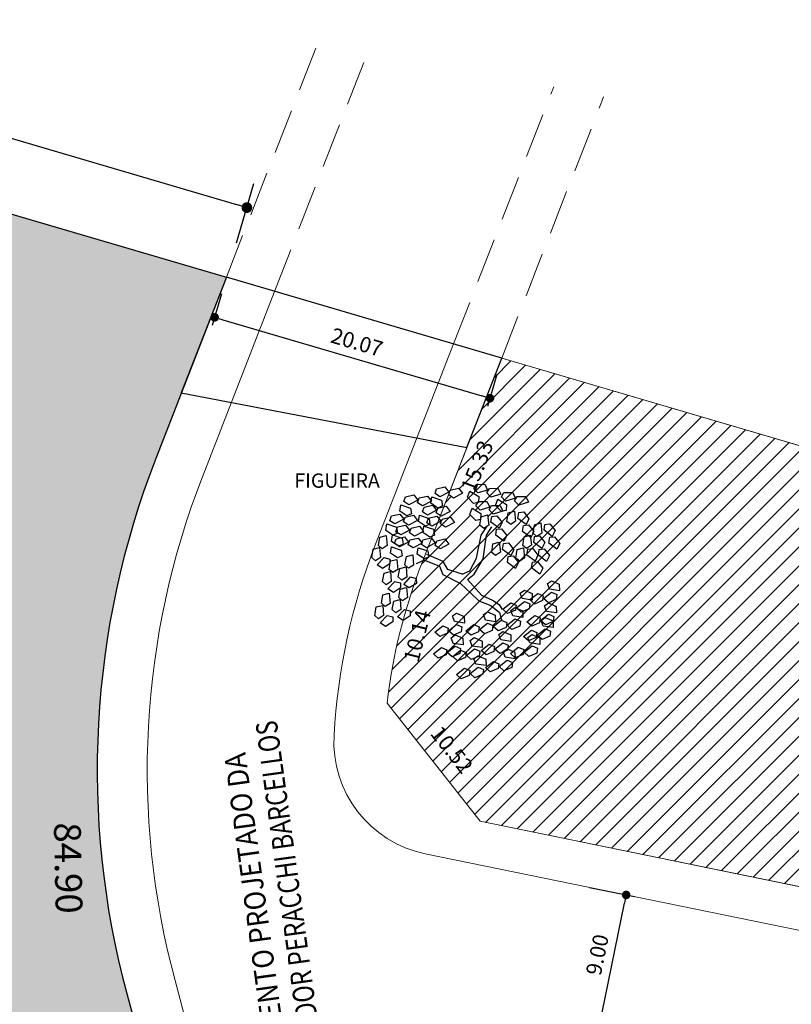
# Model space of a CAD drawing. Units: metres. Extents: x 185857 to 187569, y 1661771 to 1662630.
# Drawn here: x 186498 to 186552, y 1662450 to 1662519 of the extents above; entities that cross this region are included whole.
import ezdxf

# ---------------------------------------------------------------- set-up
doc = ezdxf.new("R2010")
doc.units = ezdxf.units.M
doc.header["$LTSCALE"] = 25
doc.header["$MEASUREMENT"] = 0
doc.linetypes.add('HIDDEN2', pattern=[0.1875, 0.125, -0.0625])
doc.layers.get('0').update_dxf_attribs({"linetype": 'CONTINUOUS'})
doc.layers.get('DEFPOINTS').update_dxf_attribs({"linetype": 'CONTINUOUS'})
for name, color, linetype in [('AREA_MENOR_POLIGONAL', 6, 'CONTINUOUS'), ('COTA_MEDIDA', 4, 'CONTINUOUS'), ('DIMENSÃO', 2, 'CONTINUOUS'), ('Figueira', 92, 'CONTINUOUS'), ('PARQUE', 72, 'CONTINUOUS'), ('PROJ_MEIO_FIO', 2, 'CONTINUOUS'), ('PROJ_MURO', 1, 'CONTINUOUS'), ('TEXTO_MATR', 4, 'CONTINUOUS')]:
    doc.layers.add(name, color=color, linetype=linetype)
doc.styles.add('L50', font='romans', dxfattribs={"height": 1.25})
doc.styles.add('ROMANS', font='romans.shx')
doc.styles.add('STYLE2', font='romans.shx')
doc.dimstyles.get("Standard").update_dxf_attribs({"dimtxt": 1.5, "dimasz": 0.18, "dimexe": 0.18, "dimexo": 0.0625, "dimgap": 0.09, "dimtad": 0, "dimdec": 4, "dimzin": 0, "dimdsep": 46, "dimtxsty": 'L50', "dimcen": 0.09, "dimclrt": 4, "dimaunit": 1, "dimadec": 4, "dimazin": 0, "dimtfac": 1, "dimtdec": 4, "dimtofl": 0, "dimtmove": 0, "dimatfit": 3, "dimfxl": 0, "dimtolj": 1, "dimtzin": 0, "dimarcsym": 0})

# ---------------------------------------------------------------- blocks, each defined once
blk = doc.blocks.new('*D64')
at = {"layer": 'DEFPOINTS', "color": 0}
for p in [(186525.76, 1662480.866), (186523.303, 1662471.029), (186525.292, 1662470.532)]:
    blk.add_point(p, dxfattribs=at)
at = {"layer": 'DIMENSÃO', "lineweight": 13, "insert": (186525.414, 1662475.727), "char_height": 1.08, "attachment_point": 5, "rotation": 75.98051, "style": 'ROMANS'}
blk.add_mtext('\\A1;10.14', dxfattribs=at)
blk = doc.blocks.new('_DOT')
at = {"color": 0, "linetype": 'ByBlock'}
blk.add_line((-0.5, 0), (-1, 0), dxfattribs=at)
at = {"color": 0, "linetype": 'ByBlock', "const_width": 0.5}
blk.add_lwpolyline([(-0.25, 0, 1), (0.25, 0, 1)], format="xyb", close=True, dxfattribs=at)
blk = doc.blocks.new('*D65')
at = {"layer": 'DEFPOINTS', "color": 0}
for p in [(186523.303, 1662471.029), (186530.136, 1662463.019), (186529.82, 1662462.77)]:
    blk.add_point(p, dxfattribs=at)
at = {"layer": 'DIMENSÃO', "lineweight": 13, "insert": (186527.834, 1662467.776), "char_height": 1.08, "attachment_point": 5, "rotation": 308.27571, "style": 'ROMANS'}
blk.add_mtext('\\A1;10.52', dxfattribs=at)
blk = doc.blocks.new('*D66')
at = {"layer": 'DEFPOINTS', "color": 0}
for p in [(186529.82, 1662462.77), (186591.191, 1662450.211), (186591.191, 1662450.211)]:
    blk.add_point(p, dxfattribs=at)
at = {"layer": 'DIMENSÃO', "lineweight": 13, "insert": (186560.734, 1662457.608), "char_height": 1.08, "attachment_point": 5, "rotation": 348.43463, "style": 'ROMANS'}
blk.add_mtext('\\A1;62.64', dxfattribs=at)
blk = doc.blocks.new('*D343')
at = {"layer": 'DEFPOINTS', "color": 0, "linetype": 'Continuous'}
for p in [(186512.068, 1662500.807), (186531.329, 1662495.151), (186530.506, 1662492.346)]:
    blk.add_point(p, dxfattribs=at)
at = {"layer": 'DIMENSÃO', "linetype": 'Continuous', "lineweight": -2}
for p, q in [((186511.73, 1662499.656), (186511.075, 1662497.427)), ((186530.991, 1662493.999), (186530.336, 1662491.771))]:
    blk.add_line(p, q, dxfattribs=at)
at = {"layer": 'DIMENSÃO', "linetype": 'Continuous'}
blk.add_line((186511.82, 1662497.834), (186529.93, 1662492.515), dxfattribs=at)
at = {"layer": 'DIMENSÃO', "linetype": 'Continuous', "xscale": 0.6, "yscale": 0.6, "zscale": 0.6}
for p, rotation in [((186511.245, 1662498.003), 163.6334412803612), ((186530.506, 1662492.346), 343.6334412803612)]:
    blk.add_blockref('_DOT', p, dxfattribs=dict(at, rotation=rotation))
at = {"layer": 'DIMENSÃO', "linetype": 'Continuous', "lineweight": 13, "insert": (186521.196, 1662496.268), "char_height": 1.08, "attachment_point": 5, "rotation": 343.63344, "style": 'ROMANS'}
blk.add_mtext('\\A1;20.07', dxfattribs=at)
blk = doc.blocks.new('ARV1')
at = {"color": 92, "linetype": 'Continuous'}
for p, q in [((-0.002852, 0.004308), (-0.002523, 0.004577)), ((-0.002232, 0.004435), (-0.002526, 0.004025)), ((-0.002523, 0.004577), (-0.002232, 0.004435)), ((-0.002214, 0.004555), (-0.001886, 0.004824)), ((-0.002181, 0.00431), (-0.002214, 0.004555)), ((-0.001594, 0.004681), (-0.001889, 0.004272)), ((-0.001886, 0.004824), (-0.001594, 0.004681)), ((-0.000025, 0.004435), (0.000138, 0.004827)), ((0.00012, 0.004236), (-0.000025, 0.004435)), ((0.000138, 0.004827), (0.000462, 0.004839)), ((0.000462, 0.004839), (0.000396, 0.00434)), ((0.000539, 0.004447), (0.000651, 0.004719)), ((0.000859, 0.004057), (0.000539, 0.004447)), ((0.000651, 0.004719), (0.000896, 0.004689)), ((0.000896, 0.004689), (0.001071, 0.004302)), ((0.001081, 0.00431), (0.001244, 0.004702)), ((0.001244, 0.004702), (0.001568, 0.004714)), ((0.001568, 0.004714), (0.001502, 0.004214)), ((0.001645, 0.004321), (0.001757, 0.004594)), ((0.001757, 0.004594), (0.002002, 0.004563)), ((0.00181, 0.004158), (0.001973, 0.00455)), ((0.001973, 0.00455), (0.002297, 0.004562)), ((0.002002, 0.004563), (0.002177, 0.004177)), ((0.002297, 0.004562), (0.002231, 0.004062)), ((0.002374, 0.004169), (0.002486, 0.004442)), ((0.002486, 0.004442), (0.002731, 0.004411)), ((0.002731, 0.004411), (0.002906, 0.004025)), ((-0.002886, 0.003851), (-0.002386, 0.003915)), ((-0.002818, 0.004064), (-0.002852, 0.004308)), ((-0.002526, 0.004025), (-0.002818, 0.004064)), ((-0.002386, 0.003915), (-0.002214, 0.003675)), ((-0.00224, 0.003804), (-0.001912, 0.004072)), ((-0.001889, 0.004272), (-0.002181, 0.00431)), ((-0.00162, 0.00393), (-0.001914, 0.003521)), ((-0.001912, 0.004072), (-0.00162, 0.00393)), ((-0.001602, 0.00405), (-0.001274, 0.004319)), ((-0.001569, 0.003806), (-0.001602, 0.00405)), ((-0.000982, 0.004177), (-0.001277, 0.003767)), ((-0.001274, 0.004319), (-0.000982, 0.004177)), ((-0.000967, 0.003723), (-0.000639, 0.003991)), ((-0.000639, 0.003991), (-0.000347, 0.003849)), ((0.000396, 0.00434), (0.00012, 0.004236)), ((0.000613, 0.003767), (0.000725, 0.00404)), ((0.000725, 0.00404), (0.00097, 0.004009)), ((0.001071, 0.004302), (0.000859, 0.004057)), ((0.00097, 0.004009), (0.001146, 0.003623)), ((0.001226, 0.00411), (0.001081, 0.00431)), ((0.001502, 0.004214), (0.001226, 0.00411)), ((0.001965, 0.003931), (0.001645, 0.004321)), ((0.001719, 0.003642), (0.001832, 0.003915)), ((0.001955, 0.003958), (0.00181, 0.004158)), ((0.001832, 0.003915), (0.002076, 0.003884)), ((0.002231, 0.004062), (0.001955, 0.003958)), ((0.002177, 0.004177), (0.001965, 0.003931)), ((0.002694, 0.00378), (0.002374, 0.004169)), ((0.002906, 0.004025), (0.002694, 0.00378)), ((0.002827, 0.003909), (0.003151, 0.003921)), ((0.003151, 0.003921), (0.003085, 0.003422)), ((-0.002791, 0.00354), (-0.002886, 0.003851)), ((-0.00237, 0.003484), (-0.002791, 0.00354)), ((-0.002779, 0.003243), (-0.002451, 0.003512)), ((-0.002451, 0.003512), (-0.002159, 0.00337)), ((-0.002214, 0.003675), (-0.00237, 0.003484)), ((-0.002206, 0.003559), (-0.00224, 0.003804)), ((-0.001914, 0.003521), (-0.002206, 0.003559)), ((-0.001604, 0.003476), (-0.001276, 0.003745)), ((-0.001571, 0.003232), (-0.001604, 0.003476)), ((-0.001277, 0.003767), (-0.001569, 0.003806)), ((-0.000984, 0.003603), (-0.001279, 0.003193)), ((-0.001276, 0.003745), (-0.000984, 0.003603)), ((-0.000934, 0.003478), (-0.000967, 0.003723)), ((-0.000642, 0.00344), (-0.000934, 0.003478)), ((-0.000347, 0.003849), (-0.000642, 0.00344)), ((0.000469, 0.003099), (0.000632, 0.003491)), ((0.000933, 0.003378), (0.000613, 0.003767)), ((0.000632, 0.003491), (0.000956, 0.003503)), ((0.000956, 0.003503), (0.00089, 0.003003)), ((0.001146, 0.003623), (0.000933, 0.003378)), ((0.002039, 0.003252), (0.001719, 0.003642)), ((0.002252, 0.003498), (0.002039, 0.003252)), ((0.002076, 0.003884), (0.002252, 0.003498)), ((0.002448, 0.00349), (0.002561, 0.003763)), ((0.002768, 0.003101), (0.002448, 0.00349)), ((0.002561, 0.003763), (0.002805, 0.003732)), ((0.002664, 0.003517), (0.002827, 0.003909)), ((0.002809, 0.003318), (0.002664, 0.003517)), ((0.002805, 0.003732), (0.002981, 0.003346)), ((0.003228, 0.003529), (0.00334, 0.003801)), ((0.003548, 0.003139), (0.003228, 0.003529)), ((0.00334, 0.003801), (0.003585, 0.003771)), ((0.003585, 0.003771), (0.00376, 0.003384)), ((-0.004194, 0.003081), (-0.003904, 0.003227)), ((-0.004178, 0.002657), (-0.004194, 0.003081)), ((-0.003904, 0.003227), (-0.003756, 0.002745)), ((-0.003417, 0.002997), (-0.003088, 0.003266)), ((-0.003383, 0.002753), (-0.003417, 0.002997)), ((-0.002796, 0.003124), (-0.003091, 0.002714)), ((-0.003088, 0.003266), (-0.002796, 0.003124)), ((-0.002746, 0.002999), (-0.002779, 0.003243)), ((-0.002454, 0.002961), (-0.002746, 0.002999)), ((-0.002159, 0.00337), (-0.002454, 0.002961)), ((-0.002274, 0.003346), (-0.001774, 0.00341)), ((-0.002179, 0.003035), (-0.002274, 0.003346)), ((-0.001758, 0.002979), (-0.002179, 0.003035)), ((-0.001774, 0.00341), (-0.001602, 0.00317)), ((-0.001602, 0.00317), (-0.001758, 0.002979)), ((-0.001639, 0.003018), (-0.001139, 0.003083)), ((-0.001544, 0.002708), (-0.001639, 0.003018)), ((-0.001279, 0.003193), (-0.001571, 0.003232)), ((-0.001139, 0.003083), (-0.000967, 0.002842)), ((0.000614, 0.002899), (0.000469, 0.003099)), ((0.00089, 0.003003), (0.000614, 0.002899)), ((0.001033, 0.00311), (0.001145, 0.003383)), ((0.001353, 0.002721), (0.001033, 0.00311)), ((0.001145, 0.003383), (0.00139, 0.003352)), ((0.00134, 0.002646), (0.001502, 0.003037)), ((0.001565, 0.002966), (0.001353, 0.002721)), ((0.00139, 0.003352), (0.001565, 0.002966)), ((0.001502, 0.003037), (0.001827, 0.00305)), ((0.001827, 0.00305), (0.00176, 0.00255)), ((0.002981, 0.003346), (0.002768, 0.003101)), ((0.003085, 0.003422), (0.002809, 0.003318)), ((0.003302, 0.002849), (0.003415, 0.003122)), ((0.003415, 0.003122), (0.003659, 0.003091)), ((0.00376, 0.003384), (0.003548, 0.003139)), ((0.003659, 0.003091), (0.003835, 0.002705)), ((-0.004383, 0.002424), (-0.004093, 0.00257)), ((-0.003964, 0.002535), (-0.004178, 0.002657)), ((-0.004093, 0.00257), (-0.003945, 0.002088)), ((-0.003756, 0.002745), (-0.003964, 0.002535)), ((-0.003451, 0.002539), (-0.002951, 0.002603)), ((-0.003356, 0.002229), (-0.003451, 0.002539)), ((-0.003091, 0.002714), (-0.003383, 0.002753)), ((-0.002951, 0.002603), (-0.002779, 0.002363)), ((-0.001863, 0.002266), (-0.001535, 0.002534)), ((-0.001123, 0.002651), (-0.001544, 0.002708)), ((-0.001535, 0.002534), (-0.001243, 0.002392)), ((-0.001226, 0.002512), (-0.000898, 0.002781)), ((-0.001193, 0.002268), (-0.001226, 0.002512)), ((-0.000967, 0.002842), (-0.001123, 0.002651)), ((-0.000606, 0.002639), (-0.0009, 0.002229)), ((-0.000898, 0.002781), (-0.000606, 0.002639)), ((0.001107, 0.002431), (0.00122, 0.002704)), ((0.00122, 0.002704), (0.001464, 0.002673)), ((0.001484, 0.002446), (0.00134, 0.002646)), ((0.001464, 0.002673), (0.00164, 0.002287)), ((0.00176, 0.00255), (0.001484, 0.002446)), ((0.001903, 0.002657), (0.002016, 0.002929)), ((0.002224, 0.002267), (0.001903, 0.002657)), ((0.002016, 0.002929), (0.002261, 0.002899)), ((0.002436, 0.002513), (0.002224, 0.002267)), ((0.002261, 0.002899), (0.002436, 0.002513)), ((0.00254, 0.002066), (0.002703, 0.002458)), ((0.002703, 0.002458), (0.003027, 0.00247)), ((0.003027, 0.00247), (0.002961, 0.00197)), ((0.003622, 0.00246), (0.003302, 0.002849)), ((0.003392, 0.002291), (0.003554, 0.002683)), ((0.003554, 0.002683), (0.003879, 0.002695)), ((0.003835, 0.002705), (0.003622, 0.00246)), ((0.003879, 0.002695), (0.003812, 0.002196)), ((0.003955, 0.002303), (0.004068, 0.002575)), ((0.004068, 0.002575), (0.004312, 0.002545)), ((0.004312, 0.002545), (0.004488, 0.002158)), ((-0.004367, 0.002), (-0.004383, 0.002424)), ((-0.004153, 0.001879), (-0.004367, 0.002)), ((-0.003945, 0.002088), (-0.004153, 0.001879)), ((-0.004024, 0.001696), (-0.003772, 0.002133)), ((-0.003772, 0.002133), (-0.003477, 0.002124)), ((-0.003723, 0.00182), (-0.003434, 0.001966)), ((-0.003477, 0.002124), (-0.00342, 0.001885)), ((-0.003434, 0.001966), (-0.003286, 0.001484)), ((-0.002935, 0.002172), (-0.003356, 0.002229)), ((-0.002779, 0.002363), (-0.002935, 0.002172)), ((-0.002568, 0.001907), (-0.002239, 0.002176)), ((-0.001947, 0.002034), (-0.002242, 0.001624)), ((-0.002239, 0.002176), (-0.001947, 0.002034)), ((-0.00183, 0.002021), (-0.001863, 0.002266)), ((-0.001538, 0.001983), (-0.00183, 0.002021)), ((-0.001243, 0.002392), (-0.001538, 0.001983)), ((-0.0009, 0.002229), (-0.001193, 0.002268)), ((0.001427, 0.002042), (0.001107, 0.002431)), ((0.00164, 0.002287), (0.001427, 0.002042)), ((0.001978, 0.001978), (0.00209, 0.00225)), ((0.002298, 0.001588), (0.001978, 0.001978)), ((0.00209, 0.00225), (0.002335, 0.00222)), ((0.002335, 0.00222), (0.00251, 0.001833)), ((0.002685, 0.001866), (0.00254, 0.002066)), ((0.002961, 0.00197), (0.002685, 0.001866)), ((0.003104, 0.002077), (0.003216, 0.00235)), ((0.003424, 0.001687), (0.003104, 0.002077)), ((0.003216, 0.00235), (0.003461, 0.002319)), ((0.003536, 0.002092), (0.003392, 0.002291)), ((0.003461, 0.002319), (0.003636, 0.001933)), ((0.003812, 0.002196), (0.003536, 0.002092)), ((0.004275, 0.001913), (0.003955, 0.002303)), ((0.004488, 0.002158), (0.004275, 0.001913)), ((-0.00457, 0.001693), (-0.00428, 0.00184)), ((-0.004555, 0.00127), (-0.00457, 0.001693)), ((-0.00428, 0.00184), (-0.004132, 0.001358)), ((-0.003719, 0.001584), (-0.004024, 0.001696)), ((-0.003708, 0.001396), (-0.003723, 0.00182)), ((-0.00342, 0.001885), (-0.003719, 0.001584)), ((-0.003286, 0.001484), (-0.003493, 0.001274)), ((-0.003205, 0.001661), (-0.002877, 0.00193)), ((-0.003172, 0.001416), (-0.003205, 0.001661)), ((-0.002585, 0.001787), (-0.002879, 0.001378)), ((-0.002877, 0.00193), (-0.002585, 0.001787)), ((-0.002534, 0.001663), (-0.002568, 0.001907)), ((-0.002242, 0.001624), (-0.002534, 0.001663)), ((-0.001898, 0.001808), (-0.001397, 0.001872)), ((-0.001802, 0.001497), (-0.001898, 0.001808)), ((-0.001382, 0.001441), (-0.001802, 0.001497)), ((-0.001397, 0.001872), (-0.001226, 0.001632)), ((-0.001226, 0.001632), (-0.001382, 0.001441)), ((0.001575, 0.001284), (0.001738, 0.001676)), ((0.001738, 0.001676), (0.002062, 0.001688)), ((0.002062, 0.001688), (0.001996, 0.001188)), ((0.002139, 0.001295), (0.002251, 0.001568)), ((0.002251, 0.001568), (0.002496, 0.001537)), ((0.00251, 0.001833), (0.002298, 0.001588)), ((0.002496, 0.001537), (0.002671, 0.001151)), ((0.003178, 0.001398), (0.00329, 0.00167)), ((0.00329, 0.00167), (0.003535, 0.00164)), ((0.003636, 0.001933), (0.003424, 0.001687)), ((0.003535, 0.00164), (0.003711, 0.001254)), ((0.00403, 0.001623), (0.004142, 0.001896)), ((0.00435, 0.001234), (0.00403, 0.001623)), ((0.004142, 0.001896), (0.004387, 0.001865)), ((0.004562, 0.001479), (0.00435, 0.001234)), ((0.004387, 0.001865), (0.004562, 0.001479)), ((-0.004759, 0.001037), (-0.00447, 0.001183)), ((-0.004744, 0.000613), (-0.004759, 0.001037)), ((-0.00434, 0.001148), (-0.004555, 0.00127)), ((-0.00447, 0.001183), (-0.004322, 0.000701)), ((-0.004132, 0.001358), (-0.00434, 0.001148)), ((-0.003913, 0.001163), (-0.003623, 0.00131)), ((-0.003897, 0.000739), (-0.003913, 0.001163)), ((-0.003493, 0.001274), (-0.003708, 0.001396)), ((-0.003623, 0.00131), (-0.003475, 0.000827)), ((-0.003239, 0.001203), (-0.002739, 0.001267)), ((-0.003144, 0.000893), (-0.003239, 0.001203)), ((-0.002879, 0.001378), (-0.003172, 0.001416)), ((-0.002739, 0.001267), (-0.002568, 0.001027)), ((-0.002568, 0.001027), (-0.002723, 0.000836)), ((0.00172, 0.001084), (0.001575, 0.001284)), ((0.001996, 0.001188), (0.00172, 0.001084)), ((0.002459, 0.000905), (0.002139, 0.001295)), ((0.002671, 0.001151), (0.002459, 0.000905)), ((0.002869, 0.000654), (0.003032, 0.001046)), ((0.003032, 0.001046), (0.003357, 0.001058)), ((0.003498, 0.001008), (0.003178, 0.001398)), ((0.003357, 0.001058), (0.00329, 0.000558)), ((0.003711, 0.001254), (0.003498, 0.001008)), ((0.003764, 0.000855), (0.003926, 0.001247)), ((0.003926, 0.001247), (0.004251, 0.001259)), ((0.004251, 0.001259), (0.004184, 0.000759)), ((0.004327, 0.000866), (0.00444, 0.001139)), ((0.00444, 0.001139), (0.004684, 0.001108)), ((0.004684, 0.001108), (0.00486, 0.000722)), ((-0.004529, 0.000492), (-0.004744, 0.000613)), ((-0.004322, 0.000701), (-0.004529, 0.000492)), ((-0.0044, 0.000309), (-0.004149, 0.000746)), ((-0.004149, 0.000746), (-0.003854, 0.000737)), ((-0.003796, 0.000498), (-0.004095, 0.000197)), ((-0.003682, 0.000618), (-0.003897, 0.000739)), ((-0.003854, 0.000737), (-0.003796, 0.000498)), ((-0.003475, 0.000827), (-0.003682, 0.000618)), ((-0.003553, 0.000435), (-0.003302, 0.000872)), ((-0.003302, 0.000872), (-0.003007, 0.000863)), ((-0.002949, 0.000624), (-0.003248, 0.000323)), ((-0.002723, 0.000836), (-0.003144, 0.000893)), ((-0.003007, 0.000863), (-0.002949, 0.000624)), ((0.002213, 0.000616), (0.002326, 0.000889)), ((0.002533, 0.000226), (0.002213, 0.000616)), ((0.002326, 0.000889), (0.00257, 0.000858)), ((0.00257, 0.000858), (0.002746, 0.000472)), ((0.003014, 0.000454), (0.002869, 0.000654)), ((0.00329, 0.000558), (0.003014, 0.000454)), ((0.003433, 0.000665), (0.003545, 0.000938)), ((0.003753, 0.000275), (0.003433, 0.000665)), ((0.003545, 0.000938), (0.00379, 0.000907)), ((0.003966, 0.000521), (0.003753, 0.000275)), ((0.003908, 0.000655), (0.003764, 0.000855)), ((0.00379, 0.000907), (0.003966, 0.000521)), ((0.004184, 0.000759), (0.003908, 0.000655)), ((0.004647, 0.000477), (0.004327, 0.000866)), ((0.00486, 0.000722), (0.004647, 0.000477)), ((-0.004095, 0.000197), (-0.0044, 0.000309)), ((-0.003248, 0.000323), (-0.003553, 0.000435)), ((0.001669, -0.000254), (0.001832, 0.000138)), ((0.001832, 0.000138), (0.002156, 0.00015)), ((0.002156, 0.00015), (0.00209, -0.00035)), ((0.002233, -0.000243), (0.002345, 0.00003)), ((0.002345, 0.00003), (0.00259, -0.000001)), ((0.002746, 0.000472), (0.002533, 0.000226)), ((0.002752, -0.000305), (0.002914, 0.000087)), ((0.002914, 0.000087), (0.003239, 0.000099)), ((0.003239, 0.000099), (0.003172, -0.0004)), ((0.003507, -0.000014), (0.00362, 0.000258)), ((0.00362, 0.000258), (0.003865, 0.000228)), ((0.003865, 0.000228), (0.00404, -0.000158)), ((0.004402, 0.000187), (0.004514, 0.00046)), ((0.004722, -0.000203), (0.004402, 0.000187)), ((0.004514, 0.00046), (0.004759, 0.000429)), ((0.004934, 0.000043), (0.004722, -0.000203)), ((0.004759, 0.000429), (0.004934, 0.000043)), ((-0.004547, -0.000262), (-0.004295, -0.000058)), ((-0.004442, -0.000673), (-0.004547, -0.000262)), ((-0.004295, -0.000058), (-0.004048, -0.000498)), ((-0.003088, -0.00064), (-0.002836, -0.000436)), ((-0.002836, -0.000436), (-0.002589, -0.000876)), ((0.001814, -0.000454), (0.001669, -0.000254)), ((0.00209, -0.00035), (0.001814, -0.000454)), ((0.002553, -0.000633), (0.002233, -0.000243)), ((0.002765, -0.000387), (0.002553, -0.000633)), ((0.00259, -0.000001), (0.002765, -0.000387)), ((0.002896, -0.000504), (0.002752, -0.000305)), ((0.003172, -0.0004), (0.002896, -0.000504)), ((0.003315, -0.000293), (0.003428, -0.000021)), ((0.003635, -0.000683), (0.003315, -0.000293)), ((0.003428, -0.000021), (0.003672, -0.000051)), ((0.003827, -0.000404), (0.003507, -0.000014)), ((0.003848, -0.000438), (0.003635, -0.000683)), ((0.003672, -0.000051), (0.003848, -0.000438)), ((0.00404, -0.000158), (0.003827, -0.000404)), ((-0.004593, -0.000944), (-0.004341, -0.000739)), ((-0.004488, -0.001355), (-0.004593, -0.000944)), ((-0.004207, -0.000746), (-0.004442, -0.000673)), ((-0.004341, -0.000739), (-0.004094, -0.001179)), ((-0.004048, -0.000498), (-0.004207, -0.000746)), ((-0.00363, -0.000867), (-0.003377, -0.000663)), ((-0.003525, -0.001278), (-0.00363, -0.000867)), ((-0.003377, -0.000663), (-0.003131, -0.001103)), ((-0.002983, -0.001051), (-0.003088, -0.00064)), ((-0.002589, -0.000876), (-0.002748, -0.001124)), ((-0.002006, -0.000892), (-0.001754, -0.000688)), ((-0.001901, -0.001303), (-0.002006, -0.000892)), ((-0.001754, -0.000688), (-0.001507, -0.001128)), ((0.002307, -0.000922), (0.00242, -0.00065)), ((0.002627, -0.001312), (0.002307, -0.000922)), ((0.00242, -0.00065), (0.002664, -0.00068)), ((0.002664, -0.00068), (0.00284, -0.001066)), ((0.00339, -0.000973), (0.003502, -0.0007)), ((0.00371, -0.001362), (0.00339, -0.000973)), ((0.003502, -0.0007), (0.003747, -0.000731)), ((0.003747, -0.000731), (0.003922, -0.001117)), ((-0.004253, -0.001428), (-0.004488, -0.001355)), ((-0.004094, -0.001179), (-0.004253, -0.001428)), ((-0.004088, -0.00158), (-0.003935, -0.001099)), ((-0.003935, -0.001099), (-0.003645, -0.001045)), ((-0.003538, -0.001267), (-0.003767, -0.001625)), ((-0.003676, -0.001549), (-0.003423, -0.001344)), ((-0.003645, -0.001045), (-0.003538, -0.001267)), ((-0.003289, -0.001351), (-0.003525, -0.001278)), ((-0.003423, -0.001344), (-0.003177, -0.001784)), ((-0.003131, -0.001103), (-0.003289, -0.001351)), ((-0.003134, -0.001322), (-0.002882, -0.001117)), ((-0.00303, -0.001733), (-0.003134, -0.001322)), ((-0.002748, -0.001124), (-0.002983, -0.001051)), ((-0.002882, -0.001117), (-0.002636, -0.001557)), ((-0.002476, -0.001477), (-0.002186, -0.001423)), ((-0.002186, -0.001423), (-0.002079, -0.001645)), ((-0.002052, -0.001574), (-0.0018, -0.00137)), ((-0.001666, -0.001377), (-0.001901, -0.001303)), ((-0.0018, -0.00137), (-0.001553, -0.00181)), ((-0.001507, -0.001128), (-0.001666, -0.001377)), ((0.00284, -0.001066), (0.002627, -0.001312)), ((0.003922, -0.001117), (0.00371, -0.001362)), ((-0.004124, -0.0018), (-0.003871, -0.001596)), ((-0.004019, -0.002211), (-0.004124, -0.0018)), ((-0.003767, -0.001625), (-0.004088, -0.00158)), ((-0.003871, -0.001596), (-0.003625, -0.002036)), ((-0.003571, -0.00196), (-0.003676, -0.001549)), ((-0.003177, -0.001784), (-0.003335, -0.002033)), ((-0.003171, -0.002184), (-0.003017, -0.001704)), ((-0.002794, -0.001806), (-0.00303, -0.001733)), ((-0.003017, -0.001704), (-0.002727, -0.00165)), ((-0.00262, -0.001872), (-0.002849, -0.002229)), ((-0.002636, -0.001557), (-0.002794, -0.001806)), ((-0.002727, -0.00165), (-0.00262, -0.001872)), ((-0.002629, -0.001957), (-0.002476, -0.001477)), ((-0.002079, -0.001645), (-0.002308, -0.002003)), ((-0.001947, -0.001985), (-0.002052, -0.001574)), ((-0.001553, -0.00181), (-0.001712, -0.002058)), ((-0.001547, -0.00221), (-0.001394, -0.001729)), ((-0.001394, -0.001729), (-0.001104, -0.001676)), ((-0.000996, -0.001898), (-0.001225, -0.002255)), ((-0.001104, -0.001676), (-0.000996, -0.001898)), ((-0.00417, -0.002482), (-0.003918, -0.002278)), ((-0.003783, -0.002285), (-0.004019, -0.002211)), ((-0.003918, -0.002278), (-0.003671, -0.002718)), ((-0.003625, -0.002036), (-0.003783, -0.002285)), ((-0.003335, -0.002033), (-0.003571, -0.00196)), ((-0.002849, -0.002229), (-0.003171, -0.002184)), ((-0.003159, -0.002481), (-0.002907, -0.002277)), ((-0.002907, -0.002277), (-0.00266, -0.002716)), ((-0.002308, -0.002003), (-0.002629, -0.001957)), ((-0.002618, -0.002178), (-0.002366, -0.001974)), ((-0.002513, -0.002589), (-0.002618, -0.002178)), ((-0.002366, -0.001974), (-0.002119, -0.002414)), ((-0.002119, -0.002414), (-0.002278, -0.002662)), ((-0.002029, -0.002229), (-0.001777, -0.002024)), ((-0.001924, -0.00264), (-0.002029, -0.002229)), ((-0.001712, -0.002058), (-0.001947, -0.001985)), ((-0.001777, -0.002024), (-0.00153, -0.002464)), ((-0.001225, -0.002255), (-0.001547, -0.00221)), ((-0.001187, -0.002478), (-0.000685, -0.002431)), ((-0.000685, -0.002431), (-0.000521, -0.002676)), ((-0.000089, -0.00257), (-0.000021, -0.002283)), ((-0.000021, -0.002283), (0.000226, -0.002275)), ((0.000226, -0.002275), (0.00046, -0.002628)), ((-0.004065, -0.002893), (-0.00417, -0.002482)), ((-0.00383, -0.002966), (-0.004065, -0.002893)), ((-0.003671, -0.002718), (-0.00383, -0.002966)), ((-0.003665, -0.003118), (-0.003511, -0.002637)), ((-0.003511, -0.002637), (-0.003221, -0.002584)), ((-0.003114, -0.002806), (-0.003343, -0.003163)), ((-0.003221, -0.002584), (-0.003114, -0.002806)), ((-0.003054, -0.002892), (-0.003159, -0.002481)), ((-0.002819, -0.002965), (-0.003054, -0.002892)), ((-0.00266, -0.002716), (-0.002819, -0.002965)), ((-0.002664, -0.00286), (-0.002412, -0.002656)), ((-0.002559, -0.003271), (-0.002664, -0.00286)), ((-0.002278, -0.002662), (-0.002513, -0.002589)), ((-0.002412, -0.002656), (-0.002165, -0.003095)), ((-0.002075, -0.00291), (-0.001823, -0.002706)), ((-0.001971, -0.003321), (-0.002075, -0.00291)), ((-0.001689, -0.002713), (-0.001924, -0.00264)), ((-0.001823, -0.002706), (-0.001576, -0.003146)), ((-0.00153, -0.002464), (-0.001689, -0.002713)), ((-0.001102, -0.002792), (-0.001187, -0.002478)), ((-0.000683, -0.002862), (-0.001102, -0.002792)), ((-0.000521, -0.002676), (-0.000683, -0.002862)), ((-0.000582, -0.002796), (-0.00008, -0.002748)), ((-0.000497, -0.003109), (-0.000582, -0.002796)), ((0.000289, -0.002904), (-0.000089, -0.00257)), ((-0.00008, -0.002748), (0.000084, -0.002994)), ((0.00046, -0.002628), (0.000289, -0.002904)), ((0.000437, -0.002756), (0.000939, -0.002708)), ((0.000522, -0.003069), (0.000437, -0.002756)), ((0.000939, -0.002708), (0.001102, -0.002953)), ((0.001535, -0.002847), (0.001603, -0.00256)), ((0.001912, -0.003182), (0.001535, -0.002847)), ((0.001603, -0.00256), (0.001849, -0.002552)), ((0.001849, -0.002552), (0.002084, -0.002906)), ((0.002084, -0.002906), (0.001912, -0.003182)), ((-0.003343, -0.003163), (-0.003665, -0.003118)), ((-0.003205, -0.003163), (-0.002953, -0.002958)), ((-0.0031, -0.003574), (-0.003205, -0.003163)), ((-0.002953, -0.002958), (-0.002706, -0.003398)), ((-0.002706, -0.003398), (-0.002865, -0.003647)), ((-0.0027, -0.003798), (-0.002547, -0.003318)), ((-0.002324, -0.003344), (-0.002559, -0.003271)), ((-0.002547, -0.003318), (-0.002257, -0.003264)), ((-0.002165, -0.003095), (-0.002324, -0.003344)), ((-0.002257, -0.003264), (-0.00215, -0.003486)), ((-0.002159, -0.003496), (-0.002006, -0.003015)), ((-0.002006, -0.003015), (-0.001716, -0.002961)), ((-0.001735, -0.003395), (-0.001971, -0.003321)), ((-0.001608, -0.003184), (-0.001837, -0.003541)), ((-0.001576, -0.003146), (-0.001735, -0.003395)), ((-0.001716, -0.002961), (-0.001608, -0.003184)), ((-0.00157, -0.003546), (-0.001417, -0.003066)), ((-0.001417, -0.003066), (-0.001127, -0.003012)), ((-0.00102, -0.003234), (-0.001249, -0.003591)), ((-0.001127, -0.003012), (-0.00102, -0.003234)), ((-0.000951, -0.00326), (-0.000449, -0.003212)), ((-0.000866, -0.003573), (-0.000951, -0.00326)), ((-0.000078, -0.00318), (-0.000497, -0.003109)), ((-0.000449, -0.003212), (-0.000286, -0.003457)), ((0.000084, -0.002994), (-0.000078, -0.00318)), ((0.000147, -0.003351), (0.000215, -0.003064)), ((0.000524, -0.003686), (0.000147, -0.003351)), ((0.000215, -0.003064), (0.000461, -0.003056)), ((0.000461, -0.003056), (0.000695, -0.00341)), ((0.00094, -0.003139), (0.000522, -0.003069)), ((0.000695, -0.00341), (0.000524, -0.003686)), ((0.001102, -0.002953), (0.00094, -0.003139)), ((0.001042, -0.003073), (0.001544, -0.003026)), ((0.001127, -0.003387), (0.001042, -0.003073)), ((0.001545, -0.003457), (0.001127, -0.003387)), ((0.001544, -0.003026), (0.001707, -0.003271)), ((0.001707, -0.003271), (0.001545, -0.003457)), ((0.001841, -0.003704), (0.001909, -0.003417)), ((0.001909, -0.003417), (0.002156, -0.003409)), ((0.002156, -0.003409), (0.00239, -0.003763)), ((-0.002865, -0.003647), (-0.0031, -0.003574)), ((-0.002379, -0.003843), (-0.0027, -0.003798)), ((-0.00215, -0.003486), (-0.002379, -0.003843)), ((-0.001837, -0.003541), (-0.002159, -0.003496)), ((-0.002128, -0.003815), (-0.001626, -0.003767)), ((-0.002043, -0.004128), (-0.002128, -0.003815)), ((-0.001626, -0.003767), (-0.001463, -0.004012)), ((-0.001249, -0.003591), (-0.00157, -0.003546)), ((-0.00103, -0.003906), (-0.000962, -0.003619)), ((-0.000653, -0.004241), (-0.00103, -0.003906)), ((-0.000962, -0.003619), (-0.000716, -0.003611)), ((-0.000448, -0.003643), (-0.000866, -0.003573)), ((-0.000716, -0.003611), (-0.000481, -0.003965)), ((-0.000286, -0.003457), (-0.000448, -0.003643)), ((-0.000346, -0.003577), (0.000156, -0.00353)), ((-0.000261, -0.003891), (-0.000346, -0.003577)), ((0.000157, -0.003961), (-0.000261, -0.003891)), ((0.000156, -0.00353), (0.000319, -0.003775)), ((0.000319, -0.003775), (0.000157, -0.003961)), ((0.000743, -0.003613), (0.001245, -0.003565)), ((0.000828, -0.003926), (0.000743, -0.003613)), ((0.001245, -0.003565), (0.001409, -0.00381)), ((0.001409, -0.00381), (0.001246, -0.003996)), ((0.001348, -0.00393), (0.00185, -0.003883)), ((0.002219, -0.004039), (0.001841, -0.003704)), ((0.00185, -0.003883), (0.002013, -0.004128)), ((0.00239, -0.003763), (0.002219, -0.004039)), ((-0.001625, -0.004198), (-0.002043, -0.004128)), ((-0.001463, -0.004012), (-0.001625, -0.004198)), ((-0.001523, -0.004132), (-0.001021, -0.004085)), ((-0.001438, -0.004446), (-0.001523, -0.004132)), ((-0.001021, -0.004085), (-0.000858, -0.00433)), ((-0.000858, -0.00433), (-0.00102, -0.004516)), ((-0.000481, -0.003965), (-0.000653, -0.004241)), ((0.001246, -0.003996), (0.000828, -0.003926)), ((0.001433, -0.004244), (0.001348, -0.00393)), ((0.001851, -0.004314), (0.001433, -0.004244)), ((0.002013, -0.004128), (0.001851, -0.004314)), ((-0.00102, -0.004516), (-0.001438, -0.004446))]:
    blk.add_line(p, q, dxfattribs=at)
at = {"color": 33, "linetype": 'Continuous'}
for p, q in [((0.001204, 0.001854), (0.00144, 0.002005)), ((0.001604, 0.001879), (0.002004, 0.002005)), ((0.000757, 0.000971), (0.000992, 0.001526)), ((0.000992, 0.001526), (0.001204, 0.001854)), ((0.001251, 0.00145), (0.001604, 0.001879)), ((-0.002232, 0.000895), (-0.002679, 0.001198)), ((-0.002232, 0.001173), (-0.002655, 0.001425)), ((-0.001055, 0.001022), (-0.002232, 0.001173)), ((-0.000278, 0.000593), (-0.001055, 0.001022)), ((0.001039, 0.000845), (0.001251, 0.00145)), ((-0.001079, 0.000694), (-0.002232, 0.000895)), ((-0.000443, 0.000366), (-0.001079, 0.000694)), ((-0.00002, 0.000265), (-0.000278, 0.000593)), ((-0.00002, 0.000265), (0.000757, 0.000971)), ((0.000663, 0.000442), (0.001039, 0.000845)), ((-0.000278, -0.000012), (-0.000443, 0.000366)), ((0.000216, -0.000063), (0.000663, 0.000442)), ((-0.000278, -0.000012), (-0.00049, -0.000718)), ((0.000216, -0.000063), (-0.000231, -0.000945)), ((-0.00089, -0.00097), (-0.00122, -0.001777)), ((-0.00049, -0.000718), (-0.00089, -0.00097)), ((-0.000231, -0.000945), (-0.000632, -0.001122)), ((-0.000632, -0.001122), (-0.000937, -0.001903)), ((-0.000937, -0.001903), (-0.000749, -0.002307))]:
    blk.add_line(p, q, dxfattribs=at)
blk = doc.blocks.new('*D361')
at = {"layer": 'DEFPOINTS', "color": 0, "linetype": 'Continuous'}
for p in [(186536.302, 1662458.381), (186540.033, 1662457.618), (186534.498, 1662449.564)]:
    blk.add_point(p, dxfattribs=at)
at = {"layer": 'DIMENSÃO', "linetype": 'Continuous', "lineweight": -2}
for p, q in [((186537.478, 1662458.141), (186540.621, 1662457.498)), ((186535.674, 1662449.324), (186538.816, 1662448.68))]:
    blk.add_line(p, q, dxfattribs=at)
at = {"layer": 'DIMENSÃO', "linetype": 'Continuous'}
blk.add_line((186538.349, 1662449.389), (186539.913, 1662457.03), dxfattribs=at)
at = {"layer": 'DIMENSÃO', "linetype": 'Continuous', "xscale": 0.6, "yscale": 0.6, "zscale": 0.6}
for p, rotation in [((186540.033, 1662457.618), 78.43463224905287), ((186538.229, 1662448.801), 258.4346322490529)]:
    blk.add_blockref('_DOT', p, dxfattribs=dict(at, rotation=rotation))
at = {"layer": 'DIMENSÃO', "linetype": 'Continuous', "lineweight": 13, "insert": (186538.014, 1662453.438), "char_height": 1.08, "attachment_point": 5, "rotation": 78.43463, "style": 'ROMANS'}
blk.add_mtext('\\A1;9.00', dxfattribs=at)
blk = doc.blocks.new('*D392')
at = {"layer": 'DEFPOINTS', "color": 0}
for p in [(186531.329, 1662495.151), (186525.76, 1662480.866), (186527.88, 1662480.039)]:
    blk.add_point(p, dxfattribs=at)
at = {"layer": 'DIMENSÃO', "lineweight": 13, "insert": (186529.603, 1662487.596), "char_height": 1.08, "attachment_point": 5, "rotation": 68.6992, "style": 'ROMANS'}
blk.add_mtext('\\A1;15.33', dxfattribs=at)
blk = doc.blocks.new('*D393')
at = {"layer": 'DEFPOINTS', "color": 0}
for p in [(186531.329, 1662495.151), (186530.557, 1662492.522), (186596.472, 1662476.019)]:
    blk.add_point(p, dxfattribs=at)
at = {"layer": 'DIMENSÃO', "lineweight": 13, "insert": (186563.45, 1662484.05), "char_height": 1.08, "attachment_point": 5, "rotation": 343.63344, "style": 'ROMANS'}
blk.add_mtext('\\A1;67.89', dxfattribs=at)
blk = doc.blocks.new('*D394')
at = {"layer": 'DEFPOINTS', "color": 0}
for p in [(186437.046, 1662522.843), (186513.498, 1662505.676), (186512.068, 1662500.807)]:
    blk.add_point(p, dxfattribs=at)
at = {"layer": 'DIMENSÃO', "lineweight": -2}
for p, q in [((186437.751, 1662525.242), (186438.97, 1662529.391)), ((186512.773, 1662503.206), (186513.991, 1662507.355))]:
    blk.add_line(p, q, dxfattribs=at)
at = {"layer": 'DIMENSÃO'}
blk.add_line((186439.196, 1662527.5), (186512.779, 1662505.887), dxfattribs=at)
at = {"layer": 'DIMENSÃO', "xscale": 0.75, "yscale": 0.75, "zscale": 0.75}
for p, rotation in [((186438.476, 1662527.712), 163.6309880285655), ((186513.498, 1662505.676), 343.6309880285655)]:
    blk.add_blockref('_DOT', p, dxfattribs=dict(at, rotation=rotation))
at = {"layer": 'DIMENSÃO', "insert": (186476.604, 1662518.793), "char_height": 1.875, "attachment_point": 5, "rotation": 343.63099, "style": 'ROMANS'}
blk.add_mtext('\\A1;78.19', dxfattribs=at)
blk = doc.blocks.new('*D395')
at = {"layer": 'DEFPOINTS', "color": 0}
for p in [(186381.137, 1662450.232), (186379.806, 1662444.638), (186513.734, 1662418.675)]:
    blk.add_point(p, dxfattribs=at)
at = {"layer": 'DIMENSÃO', "lineweight": -2}
for p, q in [((186380.558, 1662447.8), (186379.401, 1662442.935)), ((186513.155, 1662416.243), (186511.998, 1662411.378))]:
    blk.add_line(p, q, dxfattribs=at)
at = {"layer": 'DIMENSÃO'}
blk.add_line((186511.673, 1662413.254), (186380.535, 1662444.464), dxfattribs=at)
at = {"layer": 'DIMENSÃO', "xscale": 0.75, "yscale": 0.75, "zscale": 0.75}
for p, rotation in [((186379.806, 1662444.638), 166.6132379178621), ((186512.403, 1662413.081), 346.6132379178621)]:
    blk.add_blockref('_DOT', p, dxfattribs=dict(at, rotation=rotation))
at = {"layer": 'DIMENSÃO', "insert": (186446.83, 1662430.935), "char_height": 1.875, "attachment_point": 5, "rotation": 346.61324, "style": 'ROMANS'}
blk.add_mtext('\\A1;136.30', dxfattribs=at)
blk = doc.blocks.new('*D411')
at = {"layer": 'DEFPOINTS', "color": 0}
for p in [(186512.068, 1662500.807), (186499.65, 1662418.39), (186513.734, 1662418.675)]:
    blk.add_point(p, dxfattribs=at)
at = {"layer": 'DIMENSÃO', "insert": (186501.004, 1662459.5), "char_height": 1.875, "attachment_point": 5, "rotation": 271.16213, "style": 'ROMANS'}
blk.add_mtext('\\A1;84.90', dxfattribs=at)

msp = doc.modelspace()

# ---------------------------------------------------------------- hatches: boundary and pattern name
at = {"layer": 'DIMENSÃO'}
h = msp.add_hatch(dxfattribs=at)
h.set_pattern_fill('ANSI31', color=256, scale=7.5, style=0)
h.paths.add_polyline_path([(186531.329, 1662495.151), (186528.894, 1662488.906), (186527.734, 1662485.931), (186528.307, 1662486.066), (186528.588, 1662485.706), (186527.963, 1662485.37), (186527.608, 1662485.606), (186527.275, 1662484.753), (186527.433, 1662484.79), (186527.715, 1662484.43), (186527.089, 1662484.094), (186527.033, 1662484.132), (186526.942, 1662483.899), (186527.097, 1662483.701), (186527.122, 1662483.777), (186526.834, 1662483.623), (186526.581, 1662482.973), (186526.614, 1662482.773), (186526.479, 1662482.711), (186526.42, 1662482.561), (186526.715, 1662482.184), (186526.74, 1662482.261), (186526.188, 1662481.964), (186526.082, 1662481.694), (186526.164, 1662481.666), (186526.213, 1662481.371), (186527.219, 1662480.939), (186527.563, 1662480.37), (186528.552, 1662480.054), (186529.088, 1662480.276), (186529.565, 1662481.162), (186529.878, 1662482.78), (186530.336, 1662483.43), (186530.072, 1662483.249), (186529.807, 1662483.473), (186529.868, 1662483.874), (186529.514, 1662483.796), (186529.098, 1662484.224), (186529.263, 1662484.65), (186529.872, 1662484.286), (186529.861, 1662484.053), (186530.336, 1662484.189), (186530.414, 1662483.484), (186530.336, 1662483.43), (186529.878, 1662482.78), (186529.565, 1662481.162), (186529.088, 1662480.276), (186528.552, 1662480.054), (186527.563, 1662480.37), (186527.219, 1662480.939), (186526.213, 1662481.371), (186526.232, 1662481.257), (186525.842, 1662481.077), (186525.835, 1662481.059), (186526.999, 1662480.579), (186527.238, 1662480.011), (186528.468, 1662479.36), (186529.167, 1662478.718), (186529.725, 1662478.178), (186530.571, 1662477.865), (186531.165, 1662477.357), (186531.325, 1662476.816), (186531.295, 1662476.829), (186530.697, 1662476.356), (186530.662, 1662476.111), (186530.114, 1662475.874), (186529.732, 1662476.217), (186529.721, 1662476.137), (186530.331, 1662476.62), (186530.783, 1662476.424), (186531.316, 1662476.846), (186531.165, 1662477.357), (186530.571, 1662477.865), (186529.725, 1662478.178), (186529.167, 1662478.718), (186528.468, 1662479.36), (186527.238, 1662480.011), (186526.999, 1662480.579), (186525.908, 1662481.028), (186525.805, 1662480.983), (186525.76, 1662480.866, 0.007319), (186525.35, 1662479.769), (186525.356, 1662479.401), (186525.183, 1662479.291, 0.01145), (186524.63, 1662477.545), (186524.92, 1662477.471), (186524.925, 1662477.124), (186524.421, 1662476.803, 0.036806), (186523.303, 1662471.029), (186529.82, 1662462.77), (186591.191, 1662450.211), (186596.372, 1662475.53, -0.356236), (186595.972, 1662476.019, -0.071533), (186595.992, 1662476.16), (186594.958, 1662476.464)])
h.paths.add_polyline_path([(186552.562, 1662468.595), (186581.241, 1662468.595), (186581.241, 1662470.845), (186552.562, 1662470.845)], flags=24)
h.paths.add_polyline_path([(186559.212, 1662465.329), (186575.39, 1662465.329), (186575.39, 1662468.007), (186559.212, 1662468.007)], flags=24)
h.paths.add_polyline_path([(186558.516, 1662458.888), (186563.277, 1662457.914), (186562.952, 1662456.327), (186558.191, 1662457.301)], flags=24)
h.paths.add_polyline_path([(186561.396, 1662485.497), (186565.96, 1662484.157), (186565.504, 1662482.602), (186560.939, 1662483.943)], flags=24)
h.paths.add_polyline_path([(186590.416, 1662461.046), (186591.39, 1662465.807), (186592.977, 1662465.482), (186592.003, 1662460.721)], flags=24)
h.paths.add_polyline_path([(186527.013, 1662470.125), (186529.928, 1662466.431), (186528.656, 1662465.427), (186525.741, 1662469.122)], flags=24)
h.paths.add_polyline_path([(186524.052, 1662473.616), (186525.204, 1662478.231), (186526.776, 1662477.839), (186525.624, 1662473.223)], flags=24)
h.paths.add_polyline_path([(186527.993, 1662485.698), (186529.703, 1662490.082), (186531.212, 1662489.494), (186529.503, 1662485.109)], flags=25)
at = {"layer": 'PARQUE'}
h = msp.add_hatch(color=256, dxfattribs=at)
edge = h.paths.add_edge_path()
edge.add_line((186512.068, 1662500.807), (186507.126, 1662488.131))
edge.add_arc((186563.026, 1662466.336), 59.999, 158.6992, 195.08914)
edge.add_line((186505.096, 1662450.716), (186513.734, 1662418.675))
edge.add_line((186513.734, 1662418.675), (186472.738, 1662428.432))
edge.add_line((186472.738, 1662428.432), (186381.137, 1662450.232))
edge.add_line((186381.137, 1662450.232), (186365.579, 1662426.533))
edge.add_line((186365.579, 1662426.533), (186351.914, 1662432.717))
edge.add_line((186351.914, 1662432.717), (186342.733, 1662498.58))
edge.add_line((186342.733, 1662498.58), (186209.882, 1662414.896))
edge.add_line((186209.882, 1662414.896), (186208.196, 1662424.721))
edge.add_line((186208.196, 1662424.721), (186486.641, 1662600.331))
edge.add_line((186486.641, 1662600.331), (186437.055, 1662522.837))
edge.add_line((186437.055, 1662522.837), (186512.068, 1662500.807))

# ---------------------------------------------------------------- linework, layer by layer
at = {"layer": 'AREA_MENOR_POLIGONAL', "linetype": 'Continuous', "lineweight": 13}
msp.add_line((186437.055, 1662522.837), (186596.472, 1662476.019), dxfattribs=at)
at = {"layer": 'DIMENSÃO'}
msp.add_lwpolyline([(186512.068, 1662500.807), (186507.126, 1662488.131, 0.160129), (186505.096, 1662450.716), (186513.734, 1662418.675)], format="xyb", dxfattribs=at)
msp.add_lwpolyline([(186512.068, 1662500.807), (186508.913, 1662492.716), (186528.894, 1662488.906), (186531.329, 1662495.151)], close=True, dxfattribs=at)
at = {"layer": 'PARQUE'}
msp.add_lwpolyline([(186512.068, 1662500.807), (186507.126, 1662488.131, 0.160129), (186505.096, 1662450.716), (186513.734, 1662418.675), (186472.738, 1662428.432), (186381.137, 1662450.232), (186365.579, 1662426.533), (186351.914, 1662432.717), (186342.733, 1662498.58), (186209.882, 1662414.896), (186208.196, 1662424.721), (186486.641, 1662600.331), (186437.055, 1662522.837), (186512.068, 1662500.807)], format="xyb", close=True, dxfattribs=at)
at = {"layer": 'PROJ_MEIO_FIO', "color": 2, "linetype": 'HIDDEN2', "lineweight": 13}
for p, q in [((186515.439, 1662499.817), (186522.051, 1662516.777)), ((186527.958, 1662496.141), (186534.973, 1662514.132))]:
    msp.add_line(p, q, dxfattribs=at)
at = {"layer": 'PROJ_MEIO_FIO', "lineweight": 13}
for p, q in [((186510.387, 1662486.86), (186515.439, 1662499.817)), ((186522.499, 1662482.138), (186527.958, 1662496.141)), ((186525.979, 1662460.494), (186831.913, 1662397.887)), ((186508.475, 1662451.628), (186517.328, 1662418.79))]:
    msp.add_line(p, q, dxfattribs=at)
for centre, radius, start, end in [((186563.027, 1662466.336), 56.5, 158.6992, 195.08896), ((186563.027, 1662466.336), 43.5, 158.6992, 176.77673), ((186527.583, 1662468.332), 8, 176.77673, 258.43463)]:
    msp.add_arc(centre, radius, start, end, dxfattribs=at)
at = {"layer": 'PROJ_MURO', "color": 2, "linetype": 'HIDDEN2', "lineweight": 13}
for p, q in [((186512.068, 1662500.807), (186518.572, 1662517.489)), ((186531.329, 1662495.151), (186538.452, 1662513.42))]:
    msp.add_line(p, q, dxfattribs=at)
at = {"layer": 'PROJ_MURO', "lineweight": 13}
for p, q in [((186507.126, 1662488.131), (186512.068, 1662500.807)), ((186525.76, 1662480.866), (186528.894, 1662488.906)), ((186523.303, 1662471.029), (186529.82, 1662462.77)), ((186529.82, 1662462.77), (186831.544, 1662401.025)), ((186505.096, 1662450.716), (186513.734, 1662418.675))]:
    msp.add_line(p, q, dxfattribs=at)
msp.add_lwpolyline([(186594.958, 1662476.464), (186596.472, 1662476.019), (186591.191, 1662450.211), (186529.82, 1662462.77), (186523.303, 1662471.029, -0.063627), (186525.76, 1662480.866), (186531.329, 1662495.151)], format="xyb", close=True, dxfattribs=at)
for radius, end in [(60, 195.08896), (40, 173.26183)]:
    msp.add_arc((186563.027, 1662466.336), radius, 158.6992, end, dxfattribs=at)

# ---------------------------------------------------------------- block references
at = {"layer": 'Figueira', "xscale": 1407.236061170775, "yscale": 1407.236061170697, "zscale": 1407.23606117062, "rotation": 268.9788508956401}
msp.add_blockref('ARV1', (186528.562, 1662479.662), dxfattribs=at)

# ---------------------------------------------------------------- texts
at = {"layer": 'COTA_MEDIDA', "color": 2, "linetype": 'Continuous', "style": 'STYLE2'}
msp.add_text('FIGUEIRA', height=1, dxfattribs=at).set_placement((186516.822, 1662486.09))
at = {"layer": 'TEXTO_MATR', "color": 1, "linetype": 'Continuous', "style": 'STYLE2'}
for s, width, p in [('RUA GOVERNADOR PERACCHI BARCELLOS', 0.8, (186519.934, 1662438.13)), ('PROLONGAMENTO PROJETADO DA', 0.9, (186517.466, 1662437.9))]:
    msp.add_text(s, height=1.5, rotation=97.81064, dxfattribs=dict(at, width=width)).set_placement(p)

# ---------------------------------------------------------------- dimensions: what is measured, and where the dimension line sits
at = {"layer": 'DIMENSÃO', "color": 2}
dim = msp.add_aligned_dim(p1=(186437.046, 1662522.843), p2=(186512.068, 1662500.807), distance=5.074, dimstyle='Standard', override={"dimscale": 2.5, "dimtxt": 0.75, "dimasz": 0.3, "dimexe": 0.7, "dimexo": 1, "dimgap": 0.5, "dimtad": 1, "dimdec": 2, "dimtxsty": 'ROMANS', "dimblk": 'DOT', "dimclrd": 256, "dimclre": 256, "dimclrt": 256, "dimadec": 2, "dimtdec": 2, "dimatfit": 2, "dimlwd": 65535}, dxfattribs=at)
dim.commit()
dim.dimension.update_dxf_attribs({"geometry": '*D394', "text_midpoint": (186476.604, 1662518.793)})
dim = msp.add_aligned_dim(p1=(186512.068, 1662500.807), p2=(186513.734, 1662418.675), distance=-14.088, text='84.90', dimstyle='Standard', override={"dimscale": 2.5, "dimtxt": 0.75, "dimasz": 0.3, "dimexe": 0.7, "dimexo": 1, "dimgap": 0.5, "dimtad": 1, "dimdec": 2, "dimtxsty": 'ROMANS', "dimblk": 'DOT', "dimse1": 1, "dimse2": 1, "dimsd1": 1, "dimsd2": 1, "dimclrd": 256, "dimclre": 256, "dimclrt": 256, "dimadec": 2, "dimtdec": 2, "dimatfit": 2, "dimlwd": 65535}, dxfattribs=at)
dim.commit()
dim.dimension.update_dxf_attribs({"geometry": '*D411', "text_midpoint": (186501.004, 1662459.5)})
at = {"layer": 'DIMENSÃO', "linetype": 'Continuous', "lineweight": 13}
for p1, p2, distance, picture, middle in [((186512.068, 1662500.807), (186531.329, 1662495.151), -2.923, '*D343', (186521.196, 1662496.268)), ((186534.498, 1662449.564), (186536.302, 1662458.381), -3.808, '*D361', (186538.014, 1662453.438))]:
    dim = msp.add_aligned_dim(p1=p1, p2=p2, distance=distance, dimstyle='Standard', override={"dimscale": 1.2, "dimtxt": 0.9, "dimasz": 0.5, "dimexe": 0.5, "dimexo": 1, "dimgap": 0.5, "dimtad": 1, "dimdec": 2, "dimtxsty": 'ROMANS', "dimblk": 'DOT', "dimclrd": 256, "dimclre": 256, "dimclrt": 256, "dimadec": 2, "dimtdec": 2, "dimatfit": 2, "dimlwd": 65535}, dxfattribs=at)
    dim.commit()
    dim.dimension.update_dxf_attribs({"geometry": picture, "text_midpoint": middle})
at = {"layer": 'DIMENSÃO', "lineweight": 13}
for p1, p2, distance, picture, middle in [((186531.329, 1662495.151), (186525.76, 1662480.866), 2.276, '*D392', (186529.603, 1662487.596)), ((186596.472, 1662476.019), (186531.329, 1662495.151), 2.74, '*D393', (186563.45, 1662484.05)), ((186525.76, 1662480.866), (186523.303, 1662471.029), 2.05, '*D64', (186525.414, 1662475.727)), ((186529.82, 1662462.77), (186591.191, 1662450.211), 0, '*D66', (186560.734, 1662457.608))]:
    dim = msp.add_aligned_dim(p1=p1, p2=p2, distance=distance, dimstyle='Standard', override={"dimscale": 1.2, "dimtxt": 0.9, "dimasz": 1.4, "dimexe": 0.7, "dimexo": 1, "dimgap": 0.5, "dimtad": 1, "dimdec": 2, "dimtxsty": 'ROMANS', "dimblk": 'DOT', "dimse1": 1, "dimse2": 1, "dimsd1": 1, "dimsd2": 1, "dimclrd": 256, "dimclre": 256, "dimclrt": 256, "dimadec": 2, "dimtdec": 2, "dimatfit": 2, "dimlwd": 65535}, dxfattribs=at)
    dim.commit()
    dim.dimension.update_dxf_attribs({"geometry": picture, "text_midpoint": middle})
dim = msp.add_linear_dim(base=(186530.136, 1662463.019), p1=(186523.303, 1662471.029), p2=(186529.82, 1662462.77), angle=308.27571, dimstyle='Standard', override={"dimscale": 1.2, "dimtxt": 0.9, "dimasz": 1.4, "dimexe": 0.7, "dimexo": 1, "dimgap": 0.5, "dimtad": 1, "dimdec": 2, "dimtxsty": 'ROMANS', "dimblk": 'DOT', "dimse1": 1, "dimse2": 1, "dimsd1": 1, "dimsd2": 1, "dimclrd": 256, "dimclre": 256, "dimclrt": 256, "dimadec": 2, "dimtdec": 2, "dimatfit": 2, "dimlwd": 65535}, dxfattribs=at)
dim.commit()
dim.dimension.update_dxf_attribs({"geometry": '*D65', "text_midpoint": (186526.939, 1662467.07), "dimtype": 161})
at = {"layer": 'DIMENSÃO', "color": 2}
dim = msp.add_linear_dim(base=(186379.806, 1662444.638), p1=(186513.734, 1662418.675), p2=(186381.137, 1662450.232), angle=166.61324, dimstyle='Standard', override={"dimscale": 2.5, "dimtxt": 0.75, "dimasz": 0.3, "dimexe": 0.7, "dimexo": 1, "dimgap": 0.5, "dimtad": 1, "dimdec": 2, "dimtxsty": 'ROMANS', "dimblk": 'DOT', "dimclrd": 256, "dimclre": 256, "dimclrt": 256, "dimadec": 2, "dimtdec": 2, "dimatfit": 2, "dimlwd": 65535}, dxfattribs=at)
dim.commit()
dim.dimension.update_dxf_attribs({"geometry": '*D395', "text_midpoint": (186446.324, 1662428.807), "dimtype": 161})

doc.saveas('drawing.dxf')
